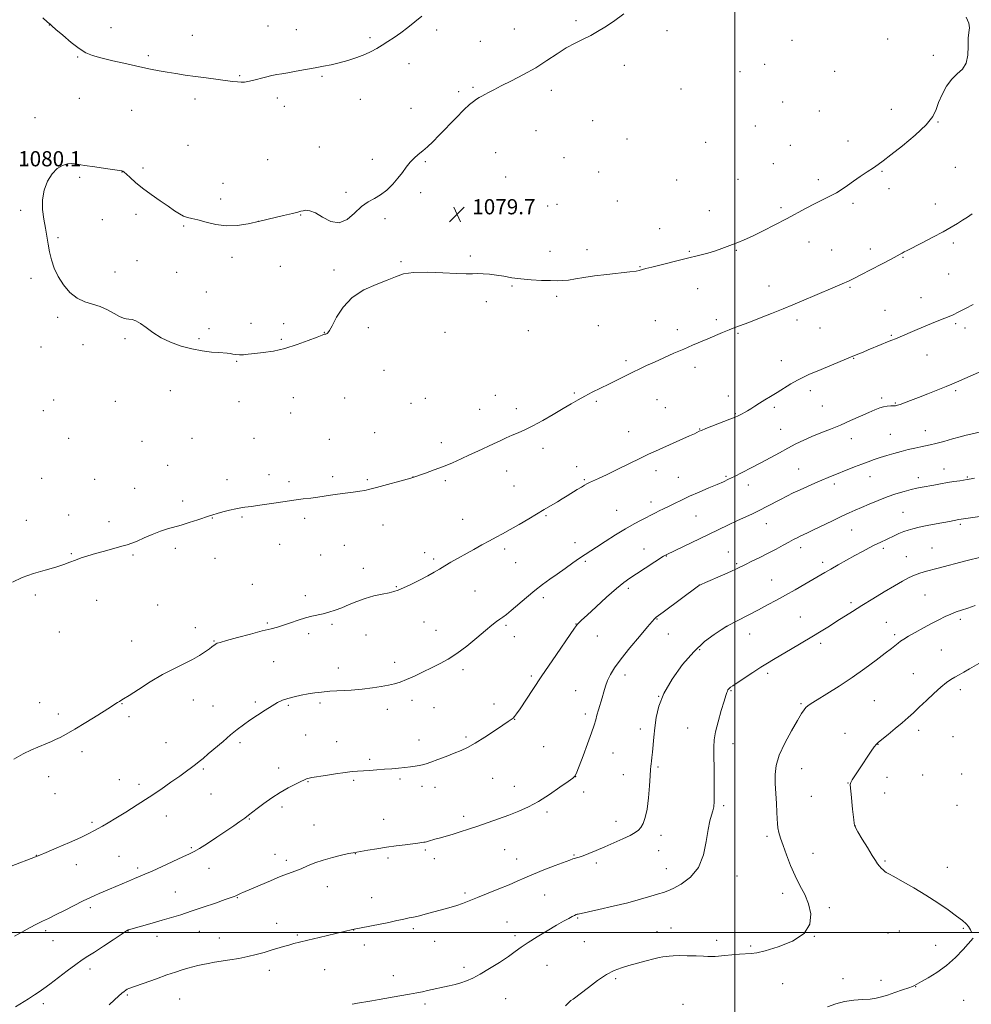
# Model space of a CAD drawing. Extents: x 2157300 to 2160200, y 334800 to 337700.
# Drawn here: x 2158123 to 2158625, y 335462 to 335981 of the extents above; entities that cross this region are included whole.
import ezdxf

# ---------------------------------------------------------------- set-up
doc = ezdxf.new("R2010")
doc.units = 0
doc.header["$MEASUREMENT"] = 0
for name, color, linetype, lineweight in [('32000', 7, 'Continuous', 0), ('DTM SPOT ELEVATION', 2, 'Continuous', 13), ('INDEX CONTOUR', 41, 'Continuous', 13), ('INTERMEDIATE CONTOUR', 44, 'Continuous', 0), ('SPOT ELEVATION', 7, 'Continuous', 0)]:
    doc.layers.add(name, color=color, linetype=linetype, lineweight=lineweight)
doc.styles.add('Style-ITALICS', font='ITALICS.shx')

# ---------------------------------------------------------------- blocks, each defined once
blk = doc.blocks.new('SPOT')
at = {"layer": 'SPOT ELEVATION'}
for p, q in [((-3.91, -3.91), (3.82, 3.81)), ((-1.65, 3.77), (1.72, -3.93))]:
    blk.add_line(p, q, dxfattribs=at)

msp = doc.modelspace()

# ---------------------------------------------------------------- linework, layer by layer
at = {"layer": '32000', "flags": 128}
for points in [[(2158500, 337500), (2158500, 335000)], [(2157500, 335500), (2160000, 335500)]]:
    msp.add_lwpolyline(points, dxfattribs=at)
at = {"layer": 'DTM SPOT ELEVATION'}
for p in [(2158416.3, 335980.52, 1080.23), (2158138.76, 335978.3, 1081.99), (2158171.32, 335976.91, 1082.45), (2158253.95, 335977.68, 1082.71), (2158268.85, 335975.88, 1082.61), (2158342.89, 335975.65, 1081.65), (2158383.83, 335976.17, 1080.7), (2158464.17, 335975.3, 1079.61), (2158214.12, 335972.74, 1082.72), (2158307.72, 335971.55, 1082.29), (2158365.85, 335969.69, 1080.91), (2158530.06, 335970.15, 1079.49), (2158580.42, 335970.8, 1079.61), (2158153.69, 335961.43, 1081.92), (2158190.9, 335962.13, 1082.25), (2158328.3, 335957.8, 1081.31), (2158604.58, 335962.25, 1079.86), (2158441.71, 335956.99, 1079.53), (2158502.67, 335953.67, 1079.24), (2158515.63, 335957.48, 1079.32), (2158552.65, 335953.93, 1079.06), (2158239.12, 335951.63, 1082.12), (2158282.46, 335951.29, 1081.86), (2158354.5, 335943.08, 1080.24), (2158362.09, 335945.33, 1080.17), (2158403.3, 335943.92, 1079.6), (2158471.68, 335944.53, 1079.17), (2158154.63, 335939.67, 1081.29), (2158215.59, 335939.25, 1081.6), (2158258.92, 335939.82, 1081.66), (2158302.71, 335939.13, 1081.23), (2158525.15, 335937.77, 1079), (2158182.13, 335933.28, 1081.15), (2158262.63, 335935.36, 1081.47), (2158329.38, 335934.38, 1080.51), (2158544.55, 335932.95, 1079.04), (2158582.51, 335933.9, 1079.44), (2158131.23, 335929.5, 1080.72), (2158425.14, 335927.89, 1079.25), (2158606.99, 335927.17, 1080.05), (2158395.18, 335922.66, 1079.18), (2158510.7, 335925.01, 1078.97), (2158443.15, 335918.16, 1079.1), (2158484.64, 335916.4, 1078.76), (2158559.64, 335917.14, 1079.4), (2158211.8, 335914.85, 1080.69), (2158281.06, 335913.96, 1080.61), (2158373.88, 335911.07, 1079.19), (2158529.24, 335914.82, 1079.1), (2158253.89, 335907.31, 1080.7), (2158309.06, 335907.45, 1080.28), (2158336.92, 335906.23, 1079.88), (2158410.04, 335908.32, 1079.06), (2158127.45, 335905.07, 1080.2), (2158177.08, 335900.78, 1079.98), (2158188.22, 335902.93, 1080.18), (2158428.31, 335900.76, 1079.14), (2158520.2, 335905.15, 1079.19), (2158577.52, 335901.13, 1080.12), (2158616.13, 335903.19, 1080.92), (2158154.71, 335898.07, 1079.76), (2158379.17, 335898.09, 1079.01), (2158469.28, 335896.67, 1078.9), (2158501.56, 335897, 1079.18), (2158544.01, 335896.84, 1079.6), (2158230.31, 335894.76, 1080.32), (2158581.27, 335892.09, 1080.48), (2158229.04, 335886.6, 1080.2), (2158295.14, 335890.14, 1080.11), (2158334.43, 335889.98, 1079.78), (2158438.14, 335885.51, 1079.21), (2158123.67, 335880.56, 1080.11), (2158401.28, 335882.82, 1079.32), (2158406.29, 335883.74, 1079.29), (2158486.61, 335880.41, 1079.46), (2158524.23, 335882.06, 1079.73), (2158562.31, 335884.38, 1080.31), (2158605.54, 335884.01, 1081.33), (2158166.67, 335875.61, 1079.71), (2158184.43, 335878.53, 1079.75), (2158248.86, 335874.78, 1080), (2158271.14, 335878.13, 1079.96), (2158315.72, 335876.3, 1079.84), (2158209.59, 335872.36, 1079.92), (2158460.4, 335870.95, 1079.41), (2158143.29, 335866.16, 1079.95), (2158422.03, 335859.93, 1079.57), (2158500.76, 335859.49, 1080.1), (2158539.03, 335863.95, 1080.66), (2158550.96, 335859.69, 1081.08), (2158571.29, 335860.16, 1081.52), (2158615.15, 335863.32, 1082.33), (2158185.04, 335854.1, 1079.71), (2158235.07, 335855.77, 1079.81), (2158360.58, 335856.58, 1079.86), (2158402.52, 335859.04, 1079.6), (2158475.92, 335858.98, 1079.85), (2158588.55, 335855.89, 1082.1), (2158260.53, 335851.1, 1079.78), (2158288.82, 335849.23, 1079.89), (2158324.06, 335853.63, 1079.94), (2158450.07, 335850.84, 1079.93), (2158129.12, 335844.8, 1080.1), (2158173.33, 335848.06, 1079.76), (2158205.82, 335847.85, 1079.73), (2158612.7, 335847.03, 1082.93), (2158382.57, 335840.67, 1080.09), (2158480.32, 335839.25, 1080.76), (2158517.94, 335840.82, 1081.3), (2158560.67, 335839.99, 1082.16), (2158221.44, 335837.49, 1079.69), (2158406.12, 335835.3, 1080.21), (2158598.12, 335834.67, 1083.21), (2158369.07, 335832.41, 1080.23), (2158579.17, 335827.99, 1083.12), (2158143.25, 335824.3, 1080.12), (2158490.23, 335822.94, 1081.67), (2158222.91, 335818.17, 1079.79), (2158245.09, 335821.09, 1079.63), (2158262.3, 335820.91, 1079.68), (2158306.86, 335818.84, 1080.16), (2158428.05, 335819.78, 1080.82), (2158458.02, 335822.51, 1081.17), (2158469.66, 335817.73, 1081.54), (2158532.81, 335822.77, 1082.41), (2158544.76, 335818.62, 1082.85), (2158616.41, 335820.89, 1084.25), (2158621.31, 335818.63, 1084.49), (2158178.71, 335812.97, 1080.1), (2158217.63, 335812.93, 1079.88), (2158261.02, 335812.63, 1079.86), (2158283.75, 335816.38, 1079.98), (2158347.19, 335816.25, 1080.44), (2158391.2, 335817.27, 1080.62), (2158501.57, 335815.82, 1082.16), (2158582.35, 335814.71, 1083.85), (2158134.4, 335808.59, 1080.67), (2158156.53, 335809.82, 1080.3), (2158562.52, 335802.55, 1084.07), (2158601.15, 335804.43, 1084.79), (2158237.45, 335801.01, 1080.07), (2158442.55, 335801.34, 1081.71), (2158479.01, 335797.81, 1082.49), (2158524.48, 335801.39, 1083.3), (2158315.21, 335796.25, 1080.45), (2158202.63, 335785.6, 1080.41), (2158267.28, 335781.98, 1080.59), (2158294.4, 335781.69, 1080.66), (2158336.86, 335781.56, 1080.89), (2158373.71, 335783.04, 1081.29), (2158415.42, 335784.37, 1081.85), (2158496.53, 335782.79, 1083.43), (2158539.78, 335785.65, 1084.46), (2158577.38, 335781.77, 1085.69), (2158616.35, 335785.58, 1086.24), (2158141.05, 335780.64, 1080.9), (2158173.63, 335779.98, 1080.5), (2158238.75, 335779.78, 1080.56), (2158329.42, 335778.99, 1080.86), (2158384.88, 335776.12, 1081.56), (2158427, 335779.99, 1082.21), (2158458.99, 335780.87, 1082.78), (2158463.43, 335776.69, 1083.03), (2158520.72, 335776.75, 1084.3), (2158546.02, 335777.42, 1084.99), (2158584.5, 335779.15, 1085.88), (2158135.58, 335774.97, 1081.08), (2158266.01, 335773.73, 1080.79), (2158365.48, 335775.67, 1081.27), (2158500.27, 335773.54, 1083.88), (2158310.15, 335763.39, 1081.13), (2158444.02, 335763.99, 1083.21), (2158481.42, 335765.33, 1083.94), (2158524.11, 335765.25, 1085.08), (2158581.98, 335762.51, 1087.09), (2158600.31, 335764.56, 1087.25), (2158148.91, 335760.38, 1080.99), (2158187.62, 335758.9, 1080.69), (2158214.05, 335760.41, 1080.92), (2158246.63, 335760.4, 1081.08), (2158286.3, 335759.98, 1081.15), (2158345.42, 335758.14, 1081.54), (2158561.39, 335760.26, 1086.67), (2158398.84, 335755.26, 1082.45), (2158201.1, 335746.32, 1081.08), (2158416.68, 335745.62, 1083.42), (2158254.6, 335741.31, 1081.59), (2158288.07, 335740.34, 1081.7), (2158330.49, 335740.16, 1081.99), (2158379.83, 335743.25, 1082.6), (2158458.39, 335743.5, 1084.49), (2158470.23, 335739.89, 1085.05), (2158495.25, 335740.43, 1085.82), (2158533.54, 335744.3, 1087.09), (2158571.14, 335740.26, 1088.73), (2158610.15, 335744.23, 1089.29), (2158622.43, 335740.03, 1089.87), (2158134.69, 335739.36, 1081.39), (2158162.76, 335738.89, 1081.2), (2158232.44, 335738.65, 1081.6), (2158265.14, 335737.64, 1081.72), (2158306.33, 335738.65, 1081.82), (2158347.51, 335738.2, 1082.27), (2158383.68, 335735.38, 1083.01), (2158420.73, 335738.71, 1083.85), (2158507.13, 335735.86, 1086.61), (2158552.46, 335736.42, 1088.4), (2158596.57, 335739.68, 1089.48), (2158183.78, 335734.16, 1081.41), (2158208.97, 335727.36, 1081.69), (2158455.88, 335726.94, 1085.46), (2158149.03, 335720.13, 1081.56), (2158400.52, 335719.76, 1084.17), (2158437.67, 335722.58, 1085.13), (2158479.54, 335719.46, 1086.94), (2158588.57, 335721.49, 1091.1), (2158126.61, 335717.22, 1081.63), (2158170.17, 335716.49, 1081.69), (2158224.71, 335718.57, 1082.04), (2158240.28, 335719, 1082.13), (2158273.33, 335718.28, 1082.3), (2158314.55, 335714.71, 1082.69), (2158356.66, 335717.82, 1083.22), (2158516.59, 335715.48, 1088.74), (2158618.71, 335715.19, 1092.25), (2158561.56, 335712.14, 1090.84), (2158260.07, 335704.56, 1082.61), (2158294.16, 335704.12, 1082.87), (2158415.68, 335705.54, 1085.42), (2158150.47, 335699.66, 1081.93), (2158182.93, 335699.01, 1082.13), (2158205.15, 335702.52, 1082.27), (2158281.75, 335698.97, 1082.92), (2158336.52, 335700.27, 1083.5), (2158378.63, 335702.17, 1084.37), (2158452.11, 335702.08, 1087.22), (2158463.94, 335698.38, 1088.07), (2158496.52, 335700.49, 1089.17), (2158534.68, 335702.91, 1090.5), (2158578.24, 335702.51, 1092.34), (2158603.92, 335702.67, 1093.17), (2158226.09, 335697.19, 1082.57), (2158341.21, 335696.92, 1083.71), (2158384.58, 335695.03, 1084.88), (2158421.29, 335695.71, 1086.24), (2158500.87, 335694.44, 1089.8), (2158546.17, 335695.05, 1091.58), (2158590.34, 335698.16, 1093.24), (2158304.16, 335691.96, 1083.41), (2158245.75, 335683.52, 1083.11), (2158481.32, 335683.24, 1089.99), (2158519.42, 335685.84, 1091.14), (2158131.49, 335677.9, 1082.15), (2158273.6, 335677.6, 1083.57), (2158321.6, 335682.38, 1083.9), (2158363.07, 335680.05, 1084.94), (2158443.78, 335681.48, 1088.35), (2158600.2, 335677.91, 1094.9), (2158163.77, 335675.15, 1082.47), (2158195.93, 335672.69, 1082.85), (2158399.01, 335676.57, 1086.4), (2158561.15, 335673.89, 1093.67), (2158253.74, 335663.18, 1083.82), (2158287.8, 335662.49, 1084.23), (2158336.15, 335663.74, 1084.87), (2158416.21, 335662.58, 1087.96), (2158458.91, 335665.19, 1090.08), (2158534.47, 335666.35, 1093.1), (2158579.77, 335663.48, 1095.11), (2158618.71, 335665.13, 1096.37), (2158144.1, 335658.34, 1082.63), (2158215.77, 335660.72, 1083.43), (2158275.42, 335657.62, 1084.35), (2158305.64, 335656.88, 1084.76), (2158342.44, 335659.27, 1085.18), (2158379.49, 335661.91, 1086.25), (2158464.93, 335657.44, 1090.82), (2158495.86, 335661.32, 1092.01), (2158507.82, 335657.43, 1092.73), (2158584.14, 335656.94, 1095.69), (2158182.21, 335653.72, 1083.19), (2158225.64, 335653.66, 1083.92), (2158383.71, 335655.89, 1086.65), (2158427.53, 335656.33, 1088.86), (2158545.15, 335652.46, 1094.39), (2158481.44, 335649.17, 1092.25), (2158608.79, 335648.96, 1097.1), (2158256.97, 335642.74, 1084.97), (2158320.68, 335642.5, 1085.49), (2158291.06, 335639.47, 1085.39), (2158356.75, 335638.61, 1086.38), (2158517.3, 335636.71, 1094.34), (2158593.99, 335636.49, 1097.23), (2158392.7, 335635.15, 1087.73), (2158442.06, 335635.81, 1090.49), (2158416.14, 335627.56, 1089.17), (2158497.98, 335627.58, 1094.11), (2158618.7, 335628.06, 1098.42), (2158133.66, 335621.12, 1083.36), (2158177.1, 335620.73, 1084.05), (2158214.66, 335622.67, 1084.72), (2158247.38, 335621.61, 1085.72), (2158281.46, 335621, 1086.31), (2158329.85, 335622.38, 1086.49), (2158373.14, 335620.53, 1087.5), (2158459.89, 335624.51, 1092), (2158534.84, 335620.61, 1095.83), (2158573.5, 335622.2, 1097.05), (2158143.59, 335615.27, 1083.64), (2158225.04, 335619.5, 1085.16), (2158264.68, 335619.72, 1086.2), (2158316.9, 335617.72, 1086.55), (2158341.53, 335618.58, 1086.84), (2158180.75, 335613.89, 1084.31), (2158384.04, 335612.38, 1088.04), (2158421.23, 335615.23, 1089.63), (2158450.13, 335607.33, 1091.5), (2158475.19, 335607.88, 1093.2), (2158558.06, 335605.01, 1097.36), (2158596.88, 335606.61, 1098.44), (2158200.27, 335600.19, 1085.16), (2158239.21, 335600.04, 1086.31), (2158273.77, 335604.12, 1087.04), (2158290.21, 335600.59, 1087.3), (2158333.55, 335601.43, 1087.42), (2158358.29, 335603.04, 1087.75), (2158614.99, 335603.23, 1099.12), (2158156.04, 335595.32, 1084.37), (2158399.33, 335597.99, 1088.9), (2158435.8, 335594.65, 1090.77), (2158499.07, 335599.64, 1094.61), (2158575.47, 335599.21, 1098.04), (2158307.6, 335591.34, 1087.74), (2158219.95, 335586.25, 1086.2), (2158259.6, 335586.76, 1087.47), (2158459.5, 335587.21, 1092.23), (2158535.18, 335586.37, 1096.9), (2158138.44, 335582.13, 1084.5), (2158175.64, 335580.65, 1085.24), (2158275.12, 335579.47, 1088.08), (2158299.09, 335580.26, 1088.21), (2158323.53, 335580.93, 1088.25), (2158372.36, 335581.37, 1088.88), (2158416.16, 335582.1, 1090.02), (2158441.15, 335583.3, 1091.17), (2158580.19, 335581.83, 1098.68), (2158598.9, 335583, 1099.12), (2158619.45, 335583.54, 1099.62), (2158186.07, 335578.21, 1085.57), (2158335.2, 335577.08, 1088.48), (2158341.97, 335576.55, 1088.57), (2158383.85, 335577.01, 1089.29), (2158420.29, 335574.13, 1090.44), (2158559.62, 335578.79, 1097.96), (2158141.8, 335573.19, 1084.83), (2158224.04, 335573.03, 1086.79), (2158540.21, 335571.74, 1097.29), (2158578.94, 335573.64, 1098.74), (2158261.45, 335566.2, 1088.37), (2158401.02, 335563.52, 1090.32), (2158494.12, 335566.92, 1094.29), (2158616.97, 335567.09, 1099.6), (2158200.43, 335561.45, 1086.63), (2158244.19, 335559.86, 1088.1), (2158314.92, 335559.77, 1089.23), (2158357.16, 335561.28, 1089.61), (2158437.37, 335558.58, 1091.47), (2158161.26, 335558.1, 1085.77), (2158278.31, 335556.7, 1089.08), (2158563.48, 335556.22, 1098.02), (2158461.15, 335551.34, 1092.44), (2158517, 335550.72, 1095.62), (2158213.59, 335544.73, 1087.82), (2158336.88, 335543.46, 1090.22), (2158378.78, 335543.72, 1090.87), (2158459.89, 335543.11, 1092.72), (2158132.02, 335540.71, 1085.97), (2158175.43, 335540.2, 1086.95), (2158257.64, 335541.3, 1089.35), (2158263.59, 335538.04, 1089.62), (2158299.94, 335541.55, 1090.04), (2158317.19, 335539.36, 1090.3), (2158341.57, 335538.95, 1090.5), (2158384.96, 335538.81, 1091.28), (2158415.25, 335540.89, 1091.88), (2158541.24, 335541.82, 1096.82), (2158579.15, 335537.7, 1098.2), (2158153.04, 335535.78, 1086.55), (2158185.31, 335534.02, 1087.64), (2158222.84, 335533.91, 1088.73), (2158427.01, 335536.75, 1092.31), (2158463.94, 335533.72, 1093.26), (2158612.02, 335534.33, 1098.71), (2158501.13, 335529.8, 1094.66), (2158285.21, 335524.14, 1090.73), (2158205.21, 335521.33, 1089.13), (2158237.8, 335518.36, 1090.08), (2158308.55, 335518.35, 1091.23), (2158357.85, 335520.97, 1091.71), (2158399.78, 335519.9, 1092.87), (2158525.25, 335520.65, 1095.49), (2158160.44, 335513.09, 1088.39), (2158549.73, 335513.14, 1096.34), (2158417.17, 335507.7, 1094.14), (2158136.78, 335501.12, 1088.37), (2158258.49, 335504.95, 1091.29), (2158299.15, 335501.33, 1092.02), (2158330.53, 335502.07, 1092.31), (2158379.87, 335505.61, 1093.13), (2158466.27, 335502.45, 1095.17), (2158620.4, 335502.29, 1097.87), (2158180.18, 335500.86, 1090.04), (2158195.57, 335498.07, 1090.51), (2158217.75, 335500.61, 1090.8), (2158228.33, 335497.14, 1091.23), (2158269.38, 335498.67, 1091.8), (2158384.19, 335498.42, 1093.64), (2158458.91, 335500.49, 1095.24), (2158490.47, 335495.99, 1095.51), (2158541.8, 335498.12, 1096), (2158580.69, 335499.75, 1096.91), (2158586.58, 335500.87, 1097.05), (2158140.73, 335495.8, 1088.83), (2158304.72, 335493.43, 1092.49), (2158341.76, 335495.45, 1092.77), (2158420.71, 335495.2, 1094.93), (2158508.27, 335492.93, 1095.77), (2158605.82, 335493.34, 1097.53), (2158160.31, 335480.83, 1090.47), (2158283.86, 335480.47, 1092.91), (2158357.2, 335481.78, 1093.61), (2158400.95, 335482.78, 1094.88), (2158254.66, 335480.12, 1092.54), (2158320.01, 335477.38, 1093.42), (2158437.13, 335475.69, 1096.28), (2158556.9, 335475.81, 1097.24), (2158525.19, 335473.05, 1096.92), (2158576.93, 335474.9, 1097.58), (2158595.25, 335471.46, 1098.03), (2158179.88, 335467.19, 1092.2), (2158207.39, 335465.06, 1093.02), (2158379.15, 335465.25, 1094.86), (2158135.62, 335462.55, 1090.4), (2158336.69, 335462.38, 1094.33), (2158472.75, 335462.31, 1097.48), (2158620.6, 335464.4, 1098.69)]:
    msp.add_point(p, dxfattribs=at)
at = {"layer": 'INDEX CONTOUR', "flags": 128}
for points, elevation in [([(2158621.857, 335982.364), (2158623.181, 335979.191), (2158623.6001, 335976.751), (2158623.344, 335974.386), (2158622.995, 335971.325), (2158622.94, 335967.088), (2158622.778, 335962.363), (2158621.914, 335958.134), (2158619.939, 335955.068), (2158617.197, 335952.583), (2158614.219, 335949.785), (2158611.47, 335946.035), (2158609.143, 335941.721), (2158607.363, 335937.488), (2158606.041, 335933.755), (2158604.233, 335930.056), (2158600.782, 335925.7), (2158595.018, 335920.296), (2158588.228, 335914.648), (2158582.188, 335909.862), (2158578.1791, 335906.717), (2158575.509, 335904.692), (2158572.994, 335902.941), (2158569.739, 335900.8069), (2158566.022, 335898.386), (2158562.41, 335895.963), (2158559.308, 335893.7609), (2158556.465, 335891.759), (2158553.468, 335889.875), (2158549.996, 335888.025), (2158541.895, 335884.056), (2158537.478, 335881.754), (2158527.224, 335876.2051), (2158521.079, 335872.9391), (2158514.832, 335869.719), (2158509.248, 335866.987), (2158504.892, 335865.056), (2158501.521, 335863.723), (2158498.687, 335862.652), (2158495.975, 335861.569), (2158493.085, 335860.435), (2158489.748, 335859.272), (2158485.718, 335858.081), (2158480.845, 335856.799), (2158475.004, 335855.343), (2158456.275, 335850.736), (2158453.002, 335849.913), (2158451.351, 335849.469), (2158449.652, 335848.94), (2158447.975, 335848.606), (2158444.662, 335848.158), (2158432.611, 335846.8461), (2158426.0141, 335846.042), (2158420.453, 335845.201), (2158415.976, 335844.431), (2158412.391, 335843.853), (2158409.423, 335843.555), (2158406.471, 335843.484), (2158402.85, 335843.553), (2158398.103, 335843.701), (2158392.689, 335843.969), (2158387.297, 335844.424), (2158382.472, 335845.093), (2158378.198, 335845.845), (2158374.315, 335846.51), (2158370.701, 335846.954), (2158367.38, 335847.185), (2158364.414, 335847.247), (2158361.68, 335847.2), (2158358.331, 335847.177), (2158353.337, 335847.327), (2158346.131, 335847.709), (2158337.996, 335848.035), (2158330.6771, 335847.927), (2158325.388, 335847.102), (2158321.223, 335845.651), (2158316.747, 335843.76), (2158310.941, 335841.518), (2158304.465, 335838.629), (2158298.394, 335834.698), (2158293.598, 335829.598), (2158290.11, 335824.247), (2158287.755, 335819.831), (2158286.335, 335817.224), (2158285.562, 335816.065), (2158285.123, 335815.684), (2158284.7579, 335815.517), (2158284.415, 335815.423), (2158284.092, 335815.369), (2158283.6631, 335815.275), (2158282.501, 335814.874), (2158279.854, 335813.853), (2158275.244, 335812.045), (2158269.294, 335809.861), (2158262.9, 335807.857), (2158256.847, 335806.464), (2158251.477, 335805.606), (2158247.019, 335805.082), (2158243.611, 335804.727), (2158241.031, 335804.526), (2158238.964, 335804.5), (2158237.144, 335804.651), (2158235.501, 335804.897), (2158234.012, 335805.134), (2158232.575, 335805.292), (2158228.107, 335805.608), (2158224.227, 335805.94), (2158219.368, 335806.543), (2158213.914, 335807.554), (2158208.241, 335809.072), (2158202.702, 335811.072), (2158197.646, 335813.491), (2158193.344, 335816.209), (2158189.768, 335818.857), (2158186.814, 335821.009), (2158184.381, 335822.351), (2158182.387, 335823.025), (2158180.749, 335823.292), (2158179.338, 335823.424), (2158177.814, 335823.753), (2158175.784, 335824.624), (2158172.967, 335826.236), (2158169.503, 335828.196), (2158165.643, 335829.961), (2158161.611, 335831.1989), (2158157.535, 335832.405), (2158153.515, 335834.284), (2158149.676, 335837.343), (2158146.225, 335841.3099), (2158143.389, 335845.716), (2158141.326, 335850.1629), (2158139.905, 335854.529), (2158138.925, 335858.763), (2158138.189, 335862.855), (2158137.526, 335866.963), (2158136.771, 335871.291), (2158135.862, 335875.984), (2158135.157, 335880.973), (2158135.117, 335886.133), (2158136.081, 335891.286), (2158137.893, 335896.034), (2158140.272, 335899.924), (2158142.949, 335902.619), (2158145.701, 335904.243), (2158148.316, 335905.032), (2158150.737, 335905.207), (2158153.525, 335904.913), (2158157.395, 335904.281), (2158162.71, 335903.448), (2158168.423, 335902.593), (2158176.919, 335901.3531), (2158177.266, 335901.285), (2158177.584, 335901.158), (2158178.221, 335900.715), (2158179.429, 335899.672), (2158181.422, 335897.827), (2158184.258, 335895.295), (2158187.957, 335892.271), (2158192.427, 335888.971), (2158197.13, 335885.694), (2158201.419, 335882.759), (2158204.801, 335880.425), (2158207.419, 335878.705), (2158209.573, 335877.5489), (2158211.594, 335876.856), (2158213.938, 335876.311), (2158217.09, 335875.546), (2158221.383, 335874.3471), (2158226.53, 335873.112), (2158232.089, 335872.395), (2158237.724, 335872.601), (2158243.511, 335873.556), (2158249.6299, 335874.936), (2158262.142, 335877.858), (2158266.907, 335878.991), (2158269.77, 335879.706), (2158271.324, 335880.117), (2158272.458, 335880.397), (2158273.943, 335880.608), (2158276.064, 335880.378), (2158278.982, 335879.225), (2158282.763, 335876.989), (2158287.077, 335874.796), (2158291.497, 335874.096), (2158295.674, 335875.859), (2158299.571, 335879.149), (2158303.229, 335882.553), (2158306.696, 335885.009), (2158310.039, 335886.855), (2158313.331, 335888.78), (2158316.602, 335891.308), (2158319.715, 335894.308), (2158322.4879, 335897.482), (2158324.811, 335900.564), (2158326.8489, 335903.419), (2158328.833, 335905.94), (2158330.952, 335908.079), (2158333.205, 335909.997), (2158335.546, 335911.913), (2158337.989, 335914.058), (2158340.787, 335916.728), (2158344.256, 335920.235), (2158353.061, 335929.404), (2158357.106, 335933.492), (2158360.115, 335936.289), (2158362.255, 335938.017), (2158363.874, 335939.125), (2158365.288, 335940.001), (2158366.697, 335940.814), (2158368.267, 335941.674), (2158370.216, 335942.71), (2158372.948, 335944.12), (2158376.919, 335946.12), (2158382.372, 335948.852), (2158388.713, 335952.151), (2158395.136, 335955.776), (2158400.996, 335959.486), (2158406.292, 335963.036), (2158411.181, 335966.178), (2158415.786, 335968.746), (2158420.088, 335970.884), (2158424.035, 335972.816), (2158427.675, 335974.786), (2158431.469, 335977.117), (2158435.98, 335980.15), (2158441.487, 335984.097)], 1080), ([(2158626.216, 335739.4249), (2158624.543, 335739.082), (2158623.412, 335738.868), (2158622.332, 335738.6941), (2158618.455, 335738.14), (2158615.42, 335737.688), (2158611.961, 335737.1361), (2158608.335, 335736.505), (2158604.778, 335735.852), (2158598.678, 335734.6999), (2158595.937, 335734.142), (2158592.869, 335733.442), (2158589.149, 335732.49), (2158584.867, 335731.241), (2158580.216, 335729.664), (2158575.417, 335727.778), (2158570.802, 335725.803), (2158566.734, 335724.007), (2158563.384, 335722.547), (2158560.173, 335721.134), (2158556.333, 335719.37), (2158551.395, 335717.008), (2158541.432, 335712.172), (2158538.189, 335710.629), (2158534.418, 335708.881), (2158532.787, 335708.092), (2158530.874, 335707.109), (2158528.459, 335705.8041), (2158525.3799, 335704.092), (2158521.711, 335702.071), (2158517.58, 335699.886), (2158513.186, 335697.686), (2158508.987, 335695.659), (2158505.508, 335693.998), (2158500.779, 335691.719), (2158497.783, 335690.343), (2158493.41, 335688.397), (2158484.5179, 335684.483), (2158482.216, 335683.455), (2158481.228, 335682.973), (2158480.785, 335682.6799), (2158462.247, 335668.87), (2158458.6041, 335666.182), (2158458.134, 335665.816), (2158457.625, 335665.329), (2158456.423, 335663.9969), (2158453.885, 335661.06), (2158449.672, 335656.097), (2158444.656, 335650.052), (2158440.01, 335644.212), (2158436.646, 335639.567), (2158434.424, 335635.935), (2158432.939, 335632.842), (2158431.832, 335629.877), (2158430.91, 335626.889), (2158430.026, 335623.792), (2158428.135, 335617.39), (2158427.324, 335614.55), (2158426.677, 335612.102), (2158425.88, 335609.319), (2158424.534, 335605.278), (2158422.412, 335599.474), (2158419.99, 335593.081), (2158416.676, 335584.486), (2158416.1009, 335583.0489), (2158415.855, 335582.549), (2158415.546, 335582.206), (2158414.531, 335581.425), (2158412.1069, 335579.656), (2158407.84, 335576.581), (2158402.368, 335572.8), (2158396.598, 335569.143), (2158391.229, 335566.245), (2158386.132, 335563.963), (2158380.971, 335561.96), (2158375.513, 335559.966), (2158369.943, 335558.002), (2158364.551, 335556.154), (2158359.597, 335554.503), (2158355.227, 335553.092), (2158351.56, 335551.952), (2158348.645, 335551.092), (2158344.111, 335549.819), (2158341.993, 335549.207), (2158338.516, 335548.181), (2158337.5221, 335547.907), (2158336.814, 335547.753), (2158336.038, 335547.633), (2158333, 335547.222), (2158326.3161, 335546.345), (2158321.615, 335545.71), (2158316.482, 335544.977), (2158311.329, 335544.188), (2158306.671, 335543.44), (2158300.742, 335542.456), (2158298.921, 335542.119), (2158296.499, 335541.62), (2158292.694, 335540.793), (2158287.9731, 335539.656), (2158283.11, 335538.274), (2158278.734, 335536.726), (2158274.8771, 335535.149), (2158271.425, 335533.697), (2158268.1951, 335532.444), (2158264.728, 335531.155), (2158260.499, 335529.518), (2158255.253, 335527.355), (2158249.809, 335525.041), (2158240.818, 335521.191), (2158239.849, 335520.76), (2158237.114, 335519.435), (2158236.221, 335519.057), (2158234.623, 335518.474), (2158231.48, 335517.376), (2158226.291, 335515.579), (2158219.91, 335513.389), (2158213.527, 335511.237), (2158208.036, 335509.447), (2158203.143, 335507.931), (2158198.259, 335506.493), (2158193.027, 335505.008), (2158181.776, 335501.87), (2158180.73, 335501.561), (2158180.341, 335501.428), (2158179.984, 335501.253), (2158178.964, 335500.611), (2158176.568, 335499.026), (2158172.404, 335496.242), (2158167.355, 335492.882), (2158162.626, 335489.792), (2158159.062, 335487.547), (2158156.064, 335485.634), (2158152.676, 335483.27), (2158148.255, 335479.941), (2158139.104, 335472.861), (2158135.96, 335470.517), (2158133.497, 335468.814), (2158130.943, 335467.1711), (2158127.745, 335465.155), (2158120.957, 335460.915)], 1090)]:
    msp.add_lwpolyline(points, dxfattribs=dict(at, elevation=elevation))
at = {"layer": 'INTERMEDIATE CONTOUR', "flags": 128}
for points, elevation in [([(2158135.418, 335982.098), (2158137.9, 335979.805), (2158139.152, 335978.708), (2158139.369, 335978.497), (2158140.189, 335977.741), (2158142.233, 335975.9351), (2158145.85, 335972.82), (2158150.306, 335969.124), (2158154.597, 335965.823), (2158158.074, 335963.63), (2158161.5049, 335962.208), (2158166.017, 335960.956), (2158172.331, 335959.424), (2158179.571, 335957.745), (2158186.456, 335956.204), (2158192.03, 335955.013), (2158196.6329, 335954.107), (2158200.926, 335953.351), (2158205.4671, 335952.628), (2158210.3901, 335951.902), (2158215.724, 335951.158), (2158221.395, 335950.392), (2158235.309, 335948.563), (2158237.932, 335948.267), (2158239.908, 335948.143)], 1082), ([(2158239.908, 335948.143), (2158241.594, 335948.2011), (2158243.412, 335948.479), (2158245.803, 335949.027), (2158252.637, 335950.778), (2158256, 335951.599), (2158258.719, 335952.168), (2158261.311, 335952.616), (2158264.521, 335953.144), (2158268.854, 335953.894), (2158273.85, 335954.787), (2158278.806, 335955.689), (2158283.208, 335956.509), (2158287.297, 335957.348), (2158291.501, 335958.351), (2158296.097, 335959.622), (2158300.753, 335961.1), (2158304.982, 335962.681), (2158308.446, 335964.288), (2158311.39, 335965.937), (2158314.208, 335967.669), (2158317.222, 335969.5369), (2158320.488, 335971.639), (2158323.989, 335974.081), (2158327.689, 335976.909), (2158331.454, 335979.917), (2158335.129, 335982.836)], 1082), ([(2158625.065, 335878.704), (2158622.514, 335877.076), (2158619.945, 335875.451), (2158617.242, 335873.711), (2158614.011, 335871.709), (2158609.785, 335869.291), (2158604.369, 335866.415), (2158598.666, 335863.499), (2158590.789, 335859.523), (2158589.107, 335858.65), (2158588.122, 335858.111), (2158587.143, 335857.559), (2158585.443, 335856.627), (2158582.287, 335854.944), (2158577.296, 335852.322), (2158566.351, 335846.611), (2158562.754, 335844.751), (2158559.882, 335843.3471), (2158556.443, 335841.803), (2158551.523, 335839.687), (2158535.118, 335832.753), (2158530.5, 335830.824), (2158525.382, 335828.7279), (2158519.275, 335826.279), (2158512.899, 335823.761), (2158507.274, 335821.578), (2158499.948, 335818.814), (2158496.9661, 335817.646), (2158493.553, 335816.228), (2158485.819, 335812.923), (2158477.71, 335809.505), (2158473.0949, 335807.532), (2158467.892, 335805.259), (2158462.536, 335802.881), (2158457.603, 335800.664), (2158453.489, 335798.7881), (2158449.878, 335797.0989), (2158446.277, 335795.359), (2158442.299, 335793.388), (2158433.562, 335789.028), (2158429.138, 335786.846), (2158424.888, 335784.732), (2158420.964, 335782.705), (2158417.403, 335780.739), (2158413.772, 335778.628), (2158409.5209, 335776.12), (2158404.322, 335773.09), (2158398.731, 335769.913), (2158393.524, 335767.089), (2158389.283, 335764.985), (2158385.803, 335763.422), (2158382.685, 335762.089), (2158379.575, 335760.719), (2158376.305, 335759.225), (2158372.754, 335757.566), (2158364.635, 335753.737), (2158360.251, 335751.694), (2158355.771, 335749.652), (2158351.172, 335747.641), (2158346.4, 335745.678), (2158341.518, 335743.81), (2158337.051, 335742.188), (2158330.3, 335739.825), (2158329.266, 335739.533), (2158311.105, 335734.552), (2158307.612, 335733.624), (2158305.085, 335733.049), (2158302.44, 335732.6119), (2158298.873, 335732.136), (2158294.716, 335731.604), (2158290.578, 335731.042), (2158286.918, 335730.4729), (2158283.5801, 335729.926), (2158280.254, 335729.431), (2158276.642, 335728.993), (2158272.486, 335728.52), (2158267.54, 335727.899), (2158261.758, 335727.067), (2158255.8969, 335726.164), (2158250.912, 335725.3839), (2158247.493, 335724.871), (2158245.261, 335724.568), (2158241.844, 335724.169), (2158239.767, 335723.862), (2158237.095, 335723.341), (2158233.733, 335722.553), (2158230.196, 335721.648), (2158227.153, 335720.829), (2158225.011, 335720.222), (2158223.144, 335719.634), (2158216.964, 335717.537), (2158212.543, 335716.076), (2158208.178, 335714.727), (2158200.977, 335712.7511), (2158197.296, 335711.542), (2158193.053, 335709.854), (2158188.7249, 335707.981), (2158184.989, 335706.342), (2158182.258, 335705.233), (2158179.876, 335704.429), (2158176.926, 335703.581), (2158167.904, 335701.08), (2158163.113, 335699.731), (2158159.01, 335698.533), (2158155.546, 335697.438), (2158152.506, 335696.35), (2158149.615, 335695.186), (2158146.358, 335693.913), (2158142.162, 335692.509), (2158136.688, 335690.947), (2158130.5369, 335689.166), (2158124.545, 335687.103), (2158119.394, 335684.755)], 1082), ([(2158625.577, 335830.935), (2158621.423, 335828.801), (2158617.693, 335826.909), (2158615.011, 335825.5931), (2158612.889, 335824.639), (2158610.566, 335823.7), (2158607.447, 335822.492), (2158603.613, 335820.992), (2158599.3169, 335819.245), (2158594.846, 335817.333), (2158587.1631, 335813.9749), (2158584.692, 335812.962), (2158582.668, 335812.181), (2158580.326, 335811.265), (2158577.143, 335809.953), (2158570.168, 335807.021), (2158567.549, 335805.939), (2158563.0271, 335804.113), (2158543.338, 335795.941), (2158539.312, 335794.24), (2158536.0721, 335792.758), (2158532.984, 335791.13), (2158529.557, 335789.098), (2158522.247, 335784.5489), (2158518.83, 335782.499), (2158515.708, 335780.664), (2158512.9131, 335778.988), (2158510.466, 335777.437), (2158508.36, 335776.051), (2158506.581, 335774.895), (2158505.103, 335774.008), (2158503.8621, 335773.335), (2158502.781, 335772.799), (2158501.698, 335772.295), (2158500.102, 335771.618), (2158497.392, 335770.536), (2158484.703, 335765.598), (2158482.349, 335764.654), (2158481.227, 335764.167), (2158480.032, 335763.553), (2158478.703, 335762.921), (2158476.088, 335761.731), (2158462.0201, 335755.475), (2158458.159, 335753.738), (2158454.561, 335752.067), (2158450.199, 335749.975), (2158438.049, 335744.039), (2158432.305, 335741.249), (2158428.117, 335739.2589), (2158423.4441, 335737.109), (2158422.0681, 335736.452), (2158420.7751, 335735.759), (2158419.16, 335734.802), (2158416.94, 335733.427), (2158411.576, 335730.079), (2158408.999, 335728.504), (2158406.599, 335727.064), (2158399.513, 335722.885), (2158391.507, 335718.118), (2158386.421, 335715.113), (2158381.605, 335712.346), (2158377.63, 335710.185), (2158374.165, 335708.384), (2158370.65, 335706.542), (2158366.671, 335704.36), (2158362.384, 335701.945), (2158350.383, 335695.145), (2158347.176, 335693.27), (2158344.4, 335691.577), (2158341.6, 335689.886), (2158338.207, 335687.9831), (2158333.898, 335685.757), (2158329.3171, 335683.509), (2158325.348, 335681.646), (2158322.576, 335680.452), (2158320.374, 335679.721), (2158317.8139, 335679.124), (2158314.209, 335678.381), (2158309.8391, 335677.394), (2158305.227, 335676.114), (2158300.81, 335674.536), (2158296.686, 335672.836), (2158292.869, 335671.235), (2158289.36, 335669.909), (2158286.112, 335668.864), (2158283.0661, 335668.061), (2158277.101, 335666.783), (2158273.728, 335665.898), (2158269.885, 335664.6421), (2158265.899, 335663.227), (2158262.21, 335661.955), (2158259.026, 335661.015), (2158255.616, 335660.154), (2158251.019, 335659.0069), (2158244.703, 335657.348), (2158237.872, 335655.5), (2158232.16, 335653.921), (2158228.781, 335652.953), (2158227.253, 335652.464), (2158226.676, 335652.204), (2158226.291, 335651.966), (2158225.936, 335651.709), (2158225.195, 335651.116), (2158224.49, 335650.574), (2158223.175, 335649.601), (2158221.009, 335648.059), (2158217.989, 335646.091), (2158214.175, 335643.912), (2158209.618, 335641.651), (2158204.344, 335639.095), (2158198.372, 335635.9471), (2158191.884, 335632.095), (2158185.704, 335628.17), (2158180.819, 335624.988), (2158177.916, 335623.135), (2158176.479, 335622.2701), (2158175.694, 335621.822), (2158174.765, 335621.244), (2158169.62, 335617.957), (2158164.339, 335614.628), (2158158.1051, 335610.754), (2158152.228, 335607.198), (2158147.724, 335604.622), (2158144.45, 335602.9), (2158141.968, 335601.709), (2158139.866, 335600.756), (2158137.823, 335599.877), (2158132.758, 335597.787), (2158129.316, 335596.261), (2158125.09, 335594.176), (2158120.101, 335591.469)], 1084), ([(2158629.968, 335795.824), (2158616.725, 335789.982), (2158614.24, 335788.922), (2158611.247, 335787.701), (2158606.887, 335785.96), (2158601.728, 335783.922), (2158596.698, 335781.958), (2158592.555, 335780.369), (2158589.396, 335779.188), (2158587.151, 335778.38), (2158585.689, 335777.901), (2158584.634, 335777.661), (2158583.547, 335777.563), (2158582.0901, 335777.505), (2158580.312, 335777.38), (2158578.3611, 335777.081), (2158576.294, 335776.5), (2158573.804, 335775.534), (2158570.491, 335774.079), (2158566.103, 335772.096), (2158560.97, 335769.803), (2158555.563, 335767.478), (2158550.292, 335765.342), (2158545.29, 335763.365), (2158540.626, 335761.455), (2158536.316, 335759.523), (2158532.168, 335757.492), (2158527.937, 335755.285), (2158523.43, 335752.855), (2158518.654, 335750.253), (2158513.664, 335747.56), (2158508.582, 335744.879), (2158503.791, 335742.4071), (2158499.742, 335740.365), (2158496.664, 335738.87), (2158493.914, 335737.62), (2158490.628, 335736.208), (2158486.211, 335734.34), (2158481.137, 335732.169), (2158476.146, 335729.9589), (2158471.832, 335727.932), (2158468.194, 335726.137), (2158465.085, 335724.583), (2158462.386, 335723.27), (2158460.095, 335722.177), (2158458.238, 335721.275), (2158456.76, 335720.508), (2158455.284, 335719.719), (2158453.354, 335718.721), (2158450.588, 335717.337), (2158446.925, 335715.421), (2158442.38, 335712.836), (2158437.097, 335709.572), (2158431.741, 335706.124), (2158427.1089, 335703.1191), (2158421.033, 335699.265), (2158418.206, 335697.377), (2158414.63, 335694.851), (2158410.532, 335691.907), (2158406.353, 335688.932), (2158402.414, 335686.191), (2158398.559, 335683.449), (2158394.514, 335680.3429), (2158390.141, 335676.682), (2158382.207, 335669.769), (2158379.586, 335667.622), (2158377.705, 335666.226), (2158376.113, 335665.122), (2158374.362, 335663.864), (2158372.019, 335662.048), (2158368.651, 335659.283), (2158364.0301, 335655.387), (2158358.725, 335651.014), (2158353.509, 335647.029), (2158348.946, 335644.062), (2158344.767, 335641.812), (2158331.125, 335635.211), (2158326.94, 335633.301), (2158323.613, 335631.994), (2158320.704, 335631.127), (2158317.575, 335630.43), (2158313.707, 335629.696), (2158309.055, 335628.961), (2158303.692, 335628.322), (2158297.782, 335627.846), (2158286.537, 335627.159), (2158282.252, 335626.798), (2158278.658, 335626.357), (2158275.216, 335625.8011), (2158271.54, 335625.104), (2158267.844, 335624.291), (2158264.495, 335623.398), (2158261.709, 335622.421), (2158259.1, 335621.185), (2158256.136, 335619.478), (2158252.456, 335617.176), (2158248.399, 335614.53), (2158244.479, 335611.881), (2158241.049, 335609.454), (2158237.817, 335607.01), (2158234.332, 335604.193), (2158230.316, 335600.8031), (2158222.545, 335594.132), (2158219.806, 335591.838), (2158217.704, 335590.149), (2158215.797, 335588.677), (2158213.669, 335587.068), (2158210.994, 335585.084), (2158207.473, 335582.522), (2158202.9, 335579.2529), (2158197.457, 335575.4569), (2158191.419, 335571.39), (2158185.1109, 335567.3161), (2158179.053, 335563.53), (2158173.81, 335560.334), (2158169.795, 335557.939), (2158166.795, 335556.186), (2158164.443, 335554.826), (2158162.291, 335553.595), (2158159.566, 335552.1641), (2158155.412, 335550.19), (2158149.396, 335547.502), (2158142.758, 335544.615), (2158137.162, 335542.216), (2158133.734, 335540.77), (2158131.452, 335539.862), (2158118.755, 335535.114)], 1086), ([(2158629.66, 335763.901), (2158624.345, 335762.735), (2158621.887, 335762.147), (2158618.766, 335761.3231), (2158614.608, 335760.1639), (2158610.033, 335758.877), (2158605.91, 335757.746), (2158602.849, 335756.974), (2158600.423, 335756.441), (2158597.945, 335755.945), (2158594.885, 335755.32), (2158591.331, 335754.537), (2158587.526, 335753.604), (2158583.696, 335752.542), (2158579.984, 335751.415), (2158576.513, 335750.303), (2158573.337, 335749.25), (2158570.224, 335748.163), (2158566.872, 335746.914), (2158563.09, 335745.428), (2158549.083, 335739.754), (2158545.85, 335738.415), (2158542.176, 335736.852), (2158538.25, 335735.132), (2158534.375, 335733.3749), (2158530.776, 335731.668), (2158527.368, 335729.977), (2158523.986, 335728.239), (2158516.873, 335724.5219), (2158513.127, 335722.627), (2158509.258, 335720.7581), (2158501.058, 335716.9111), (2158496.632, 335714.806), (2158486.118, 335709.762), (2158463.7949, 335699.159), (2158463.394, 335698.932), (2158462.438, 335698.3271), (2158448.076, 335688.9951), (2158444.674, 335686.762), (2158441.491, 335684.467), (2158437.599, 335681.29), (2158432.435, 335676.75), (2158426.874, 335671.709), (2158422.152, 335667.369), (2158419.197, 335664.633), (2158417.693, 335663.213), (2158417.016, 335662.525), (2158416.52, 335661.9089), (2158415.469, 335660.4), (2158403.705, 335643.252), (2158398.291, 335635.275), (2158393.532, 335628.148), (2158386.826, 335617.997), (2158385.005, 335615.336), (2158383.896, 335613.8829), (2158383.0959, 335613.057), (2158382.176, 335612.307), (2158380.591, 335611.184), (2158377.765, 335609.266), (2158373.387, 335606.328), (2158368.207, 335602.932), (2158363.236, 335599.84), (2158359.204, 335597.607), (2158355.712, 335595.9791), (2158352.076, 335594.497), (2158347.8501, 335592.8309), (2158343.525, 335591.154), (2158339.826, 335589.766), (2158337.255, 335588.884), (2158335.417, 335588.386), (2158333.693, 335588.069), (2158331.575, 335587.761), (2158329.011, 335587.434), (2158326.061, 335587.093), (2158322.782, 335586.7459), (2158319.213, 335586.402), (2158315.388, 335586.075), (2158311.389, 335585.775), (2158307.501, 335585.514), (2158301.197, 335585.133), (2158298.3171, 335584.89), (2158294.621, 335584.442), (2158289.648, 335583.714), (2158284.294, 335582.873), (2158277.04, 335581.692), (2158275.668, 335581.442), (2158274.969, 335581.254), (2158274.294, 335580.99), (2158273.21, 335580.497), (2158271.341, 335579.62), (2158268.426, 335578.234), (2158264.675, 335576.313), (2158260.413, 335573.861), (2158255.985, 335570.955), (2158251.808, 335567.966), (2158248.314, 335565.34), (2158243.775, 335561.843), (2158241.751, 335560.341), (2158239.2029, 335558.54), (2158235.941, 335556.304), (2158231.853, 335553.547), (2158226.989, 335550.298), (2158222.049, 335547.045), (2158217.896, 335544.388), (2158215.04, 335542.706), (2158212.569, 335541.471), (2158209.2149, 335539.934), (2158198.266, 335534.843), (2158192.909, 335532.396), (2158189.051, 335530.726), (2158183.609, 335528.519), (2158180.556, 335527.208), (2158177.174, 335525.72), (2158173.7549, 335524.229), (2158170.548, 335522.875), (2158165.041, 335520.6), (2158162.703, 335519.593), (2158160.118, 335518.394), (2158156.679, 335516.699), (2158146.852, 335511.701), (2158142.062, 335509.298), (2158138.322, 335507.492), (2158135.218, 335506.021), (2158132.065, 335504.465), (2158128.369, 335502.5159), (2158124.377, 335500.321), (2158120.523, 335498.14)], 1088), ([(2158638.697, 335720.642), (2158617.96, 335717.628), (2158613.045, 335716.717), (2158605.977, 335715.366), (2158601.348, 335714.457), (2158597.075, 335713.578), (2158593.796, 335712.83), (2158591.245, 335712.116), (2158588.929, 335711.289), (2158586.463, 335710.247), (2158583.886, 335709.068), (2158576.478, 335705.582), (2158573.8, 335704.276), (2158570.716, 335702.712), (2158567.186, 335700.856), (2158563.202, 335698.697), (2158558.836, 335696.269), (2158554.477, 335693.804), (2158550.592, 335691.5811), (2158547.452, 335689.766), (2158536.797, 335683.557), (2158531.795, 335680.676), (2158526.696, 335677.791), (2158521.905, 335675.153), (2158517.259, 335672.662), (2158512.456, 335670.131), (2158495.7721, 335661.412), (2158492.7899, 335659.532), (2158489.075, 335657.115), (2158484.0521, 335653.346), (2158478.284, 335648.043), (2158472.353, 335641.208), (2158466.905, 335633.565), (2158462.602, 335626.025), (2158459.906, 335619.305), (2158458.468, 335613.372), (2158457.74, 335608.004), (2158457.255, 335603.05), (2158456.576, 335595.012), (2158456.299, 335592.28), (2158456.054, 335590.314), (2158455.8549, 335588.907), (2158455.704, 335587.729), (2158455.553, 335585.972), (2158455.343, 335582.707), (2158455.018, 335577.396), (2158454.52, 335571.058), (2158453.794, 335565.106), (2158452.811, 335560.647), (2158451.654, 335557.576), (2158450.432, 335555.488), (2158449.1569, 335553.984), (2158447.445, 335552.693), (2158444.8121, 335551.252), (2158440.956, 335549.401), (2158436.304, 335547.288), (2158431.464, 335545.163), (2158426.976, 335543.249), (2158423.106, 335541.659), (2158420.052, 335540.4789), (2158417.93, 335539.752), (2158416.528, 335539.3491), (2158415.552, 335539.099), (2158414.631, 335538.813), (2158413.067, 335538.244), (2158405.246, 335535.308), (2158399.426, 335533.086), (2158393.84, 335530.87), (2158389.343, 335528.956), (2158385.367, 335527.1821), (2158380.9891, 335525.273), (2158375.5841, 335523.047), (2158364.303, 335518.535), (2158359.961, 335516.77), (2158356.492, 335515.3791), (2158353.464, 335514.27), (2158350.497, 335513.346), (2158347.411, 335512.499), (2158344.075, 335511.619), (2158336.883, 335509.67), (2158333.8, 335508.867), (2158331.512, 335508.337), (2158329.825, 335508.002), (2158328.422, 335507.7361), (2158326.955, 335507.421), (2158324.957, 335506.974), (2158321.928, 335506.319), (2158317.607, 335505.424), (2158298.595, 335501.597), (2158280.887, 335497.454), (2158274.967, 335496.0509), (2158270.66, 335495.002), (2158267.584, 335494.206), (2158264.985, 335493.477), (2158262.2281, 335492.661), (2158255.744, 335490.696), (2158251.959, 335489.574), (2158247.816, 335488.437), (2158243.34, 335487.37), (2158238.604, 335486.442), (2158233.888, 335485.648), (2158225.756, 335484.371), (2158222.518, 335483.819), (2158219.657, 335483.264), (2158217.016, 335482.663), (2158214.4351, 335481.992), (2158211.751, 335481.232), (2158208.774, 335480.344), (2158205.2021, 335479.209), (2158200.706, 335477.689), (2158195.197, 335475.742), (2158180.612, 335470.481), (2158179.831, 335470.1399), (2158179.096, 335469.718), (2158178.173, 335469.063), (2158176.927, 335468.055), (2158175.236, 335466.583), (2158173.054, 335464.578), (2158170.347, 335461.982)], 1092), ([(2158629.5, 335697.886), (2158622.4411, 335696.066), (2158606.341, 335691.883), (2158600.945, 335690.463), (2158597.361, 335689.419), (2158594.599, 335688.402), (2158591.769, 335687.0891), (2158588.388, 335685.273), (2158584.075, 335682.776), (2158578.641, 335679.528), (2158572.666, 335675.897), (2158566.9221, 335672.358), (2158561.994, 335669.279), (2158553.767, 335664.073), (2158549.787, 335661.573), (2158545.489, 335658.911), (2158540.585, 335655.924), (2158534.969, 335652.55), (2158529.248, 335649.149), (2158524.208, 335646.182), (2158520.363, 335643.94), (2158517.131, 335642.022), (2158513.661, 335639.857), (2158509.393, 335637.075), (2158504.944, 335634.118), (2158498.911, 335630.085), (2158497.718, 335629.27), (2158497.128, 335628.801), (2158496.705, 335628.357), (2158496.347, 335627.858), (2158496.034, 335627.289), (2158495.714, 335626.519), (2158495.201, 335624.9579), (2158494.272, 335621.903), (2158492.8219, 335616.985), (2158491.195, 335611.167), (2158489.852, 335605.7449), (2158489.132, 335601.584), (2158488.913, 335597.814), (2158488.95, 335593.133), (2158489.037, 335586.709), (2158489.111, 335579.602), (2158489.144, 335573.34), (2158489.099, 335569.0561), (2158488.896, 335566.297), (2158488.446, 335564.21), (2158487.7, 335561.979), (2158486.778, 335558.925), (2158485.84, 335554.403), (2158484.909, 335548.09), (2158483.4551, 335540.956), (2158480.809, 335534.2949), (2158476.618, 335529.145), (2158471.78, 335525.532), (2158467.505, 335523.228), (2158464.618, 335521.953), (2158462.401, 335521.207), (2158459.749, 335520.441), (2158455.758, 335519.221), (2158450.339, 335517.603), (2158443.604, 335515.761), (2158435.877, 335513.878), (2158428.333, 335512.174), (2158417.46, 335509.82), (2158416.897, 335509.665), (2158416.372, 335509.472), (2158415.574, 335509.119), (2158414.333, 335508.506), (2158412.47, 335507.526), (2158409.7699, 335506.037), (2158406.009, 335503.888), (2158401.149, 335501.038), (2158395.896, 335497.87), (2158391.144, 335494.875), (2158387.481, 335492.384), (2158384.2899, 335490.084), (2158380.653, 335487.505), (2158375.942, 335484.349), (2158370.711, 335481.018), (2158365.804, 335478.087), (2158361.85, 335475.99), (2158358.614, 335474.583), (2158355.64, 335473.584), (2158352.572, 335472.747), (2158349.433, 335472), (2158337.964, 335469.432), (2158335.368, 335468.8629), (2158332.382, 335468.254), (2158328.481, 335467.528), (2158323.384, 335466.644), (2158312.626, 335464.823), (2158308.641, 335464.127), (2158300.161, 335462.598), (2158299.383, 335462.445), (2158298.387, 335462.228)], 1094), ([(2158626.602, 335672.379), (2158622.704, 335671.035), (2158619.406, 335669.944), (2158616.516, 335668.967), (2158613.72, 335667.896), (2158610.734, 335666.555), (2158607.402, 335664.8911), (2158603.598, 335662.879), (2158599.322, 335660.557), (2158595.073, 335658.205), (2158591.4759, 335656.167), (2158588.976, 335654.68), (2158587.291, 335653.576), (2158585.961, 335652.583), (2158582.437, 335649.733), (2158579.215, 335647.176), (2158574.489, 335643.525), (2158568.553, 335639.112), (2158561.863, 335634.4051), (2158554.935, 335629.854), (2158548.5229, 335625.84), (2158543.44, 335622.725), (2158540.245, 335620.73), (2158538.489, 335619.512), (2158537.467, 335618.585), (2158536.522, 335617.432), (2158535.176, 335615.413), (2158532.997, 335611.857), (2158529.783, 335606.399), (2158526.2419, 335599.9), (2158523.311, 335593.529), (2158521.696, 335588.147), (2158521.163, 335583.391), (2158521.245, 335578.59), (2158521.537, 335573.303), (2158521.873, 335568.004), (2158522.149, 335563.397), (2158522.3, 335559.979), (2158522.435, 335557.425), (2158522.7, 335555.203), (2158523.23, 335552.809), (2158524.106, 335549.855), (2158525.394, 335545.9801), (2158527.135, 335540.994), (2158529.264, 335535.396), (2158531.69, 335529.853), (2158534.284, 335524.848), (2158536.767, 335520.125), (2158538.822, 335515.244), (2158540.03, 335509.924), (2158539.557, 335504.532), (2158536.465, 335499.596), (2158530.332, 335495.559), (2158522.797, 335492.518), (2158516.015, 335490.488), (2158511.556, 335489.414), (2158508.651, 335488.98), (2158502.43, 335488.576), (2158498.46, 335488.28), (2158494.733, 335487.97), (2158489.679, 335487.4951), (2158488.1961, 335487.389), (2158487.109, 335487.395), (2158485.758, 335487.483), (2158483.383, 335487.614), (2158479.524, 335487.746), (2158474.936, 335487.844), (2158470.677, 335487.876), (2158467.554, 335487.817), (2158465.379, 335487.678), (2158463.715, 335487.482), (2158462.1191, 335487.226), (2158460.129, 335486.8151), (2158457.2791, 335486.13), (2158453.298, 335485.105), (2158448.6911, 335483.8811), (2158444.161, 335482.654), (2158440.2, 335481.507), (2158436.455, 335480.081), (2158432.365, 335477.905), (2158427.606, 335474.728), (2158422.801, 335471.181), (2158414.733, 335465.008), (2158413.6489, 335464.159), (2158412.426, 335463.111), (2158410.714, 335461.458)], 1096), ([(2158631.05, 335643.2929), (2158623.669, 335638.952), (2158620.653, 335637.276), (2158618.082, 335635.908), (2158615.829, 335634.687), (2158613.721, 335633.417), (2158611.421, 335631.7709), (2158608.549, 335629.388), (2158604.887, 335626.074), (2158600.878, 335622.311), (2158597.129, 335618.747), (2158594.05, 335615.842), (2158591.262, 335613.298), (2158588.189, 335610.632), (2158584.482, 335607.539), (2158580.688, 335604.441), (2158575.688, 335600.416), (2158574.548, 335599.322), (2158573.453, 335597.891), (2158571.852, 335595.545), (2158565.331, 335585.737), (2158561.8679, 335580.56), (2158561.05, 335579.2), (2158560.788, 335578.021), (2158560.9, 335576.134), (2158561.218, 335572.937), (2158562.038, 335565.024), (2158562.601, 335559.3761), (2158562.779, 335557.717), (2158562.9761, 335556.636), (2158563.526, 335555.401), (2158564.823, 335553.1439), (2158567.082, 335549.334), (2158569.798, 335544.8), (2158572.287, 335540.705), (2158574.034, 335537.931), (2158575.212, 335536.227), (2158576.165, 335535.0579), (2158577.159, 335533.9951), (2158578.145, 335533.032), (2158578.997, 335532.27), (2158579.745, 335531.71), (2158581.047, 335530.954), (2158583.716, 335529.502), (2158588.294, 335526.996), (2158594.226, 335523.637), (2158600.684, 335519.77), (2158606.908, 335515.744), (2158612.4289, 335511.943), (2158616.844, 335508.756), (2158619.891, 335506.439), (2158621.852, 335504.712), (2158623.15, 335503.16), (2158624.134, 335501.483), (2158624.876, 335499.8469)], 1098), ([(2158625.576, 335497.027), (2158620.237, 335491.148), (2158616.164, 335486.964), (2158611.43, 335482.701), (2158606.481, 335479.0411), (2158601.92, 335476.176), (2158598.3879, 335474.178), (2158594.575, 335472.0969), (2158593.641, 335471.693), (2158591.647, 335470.952), (2158588.298, 335469.791), (2158584.235, 335468.423), (2158580.331, 335467.13), (2158577.198, 335466.139), (2158574.41, 335465.457), (2158571.279, 335465.033), (2158567.297, 335464.777), (2158562.68, 335464.439), (2158557.825, 335463.732), (2158553.109, 335462.48), (2158548.832, 335460.961)], 1098)]:
    msp.add_lwpolyline(points, dxfattribs=dict(at, elevation=elevation))

# ---------------------------------------------------------------- block references
at = {"layer": 'SPOT ELEVATION'}
msp.add_blockref('SPOT', (2158353.628, 335878.497, 1079.658), dxfattribs=at)

# ---------------------------------------------------------------- texts
at = {"layer": 'SPOT ELEVATION', "style": 'Style-ITALICS'}
for s, p in [('1080.1', (2158122.37, 335903.785, 1080.111)), ('1079.7', (2158361.628, 335878.497, 1079.658))]:
    msp.add_text(s, height=8, dxfattribs=at).set_placement(p)

doc.saveas('drawing.dxf')
